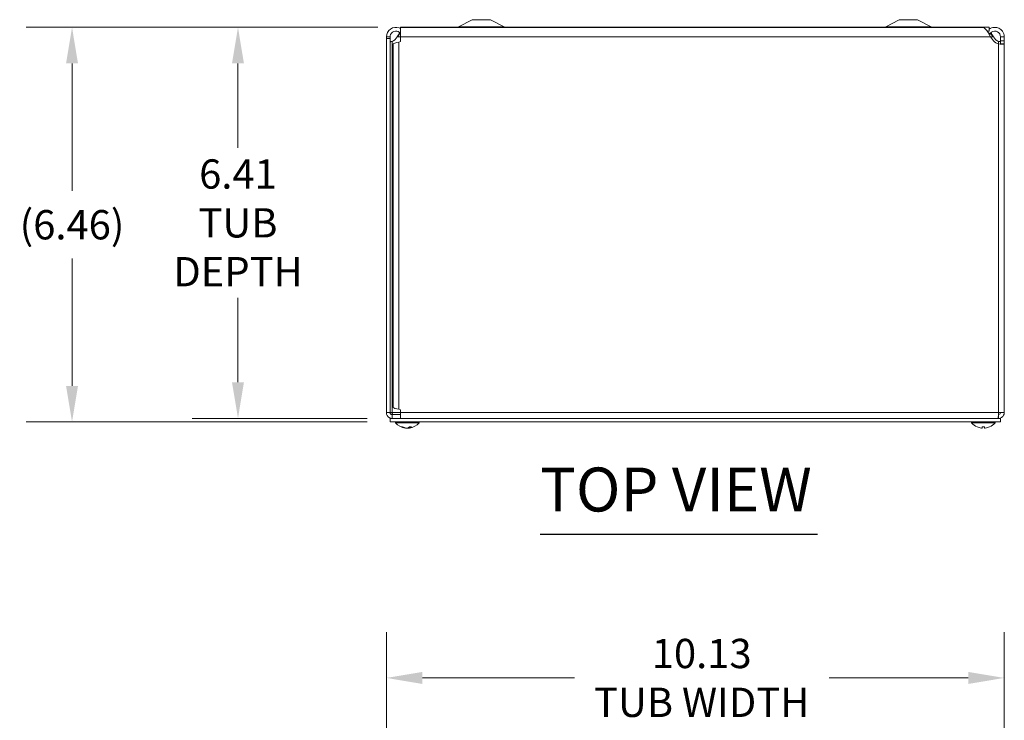
# Model space of a CAD drawing. Units: inches. Extents: x 6.1 to 98, y 1.9 to 58.8.
# Drawn here: x 22 to 38.1, y 46.6 to 58.1 of the extents above; entities that cross this region are included whole.
import ezdxf

# ---------------------------------------------------------------- set-up
doc = ezdxf.new("R2010")
doc.units = ezdxf.units.IN
doc.header["$LTSCALE"] = 6
doc.header["$MEASUREMENT"] = 0
for name, color, linetype, lineweight in [('Dimension (ANSI)', 7, 'Continuous', 5), ('Symbol (ANSI)', 7, 'Continuous', 5), ('Visible (ANSI)', 7, 'Continuous', 5), ('Visible Narrow (ANSI)', 7, 'Continuous', 5)]:
    doc.layers.add(name, color=color, linetype=linetype, lineweight=lineweight)
doc.styles.add('ROMANS', font='RomanS.shx')
doc.styles.add('Text Style168', font='tahoma.ttf')
doc.dimstyles.new('Default (ANSI)', dxfattribs={"dimscale": 6, "dimtxt": 0.08, "dimasz": 0.098425, "dimexe": 0.125, "dimexo": 0.0625, "dimgap": 0.031496, "dimtad": 0, "dimtih": 1, "dimtoh": 1, "dimrnd": 1e-08, "dimzin": 0, "dimdsep": 46, "dimtxsty": 'ROMANS', "dimcen": 0.09, "dimdle": 0.393701, "dimclrd": 256, "dimclre": 256, "dimclrt": 256, "dimadec": 0, "dimazin": 0, "dimtfac": 1.25, "dimtofl": 0, "dimtmove": 0, "dimatfit": 3, "dimfxl": 1, "dimtolj": 1, "dimtzin": 0, "dimlwd": -1, "dimlwe": -1, "dimarcsym": 0})

# ---------------------------------------------------------------- blocks, each defined once
blk = doc.blocks.new('*D4')
at = {"layer": 'Defpoints', "color": 0, "transparency": 16777216}
for p in [(38.131, 47.289), (28.006, 42.351), (38.131, 42.331)]:
    blk.add_point(p, dxfattribs=at)
at = {"layer": 'Dimension (ANSI)', "transparency": 16777216}
for p, q in [((28.006, 42.726), (28.006, 48.039)), ((38.131, 42.706), (38.131, 48.039)), ((28.597, 47.289), (31.087, 47.289)), ((37.541, 47.289), (35.259, 47.289))]:
    blk.add_line(p, q, dxfattribs=at)
for points in [[(28.597, 47.387), (28.597, 47.19), (28.006, 47.289)], [(37.541, 47.387), (37.541, 47.19), (38.131, 47.289)]]:
    blk.add_solid(points, dxfattribs=at)
at = {"layer": 'Dimension (ANSI)', "transparency": 16777216, "insert": (33.173, 47.289), "char_height": 0.48, "attachment_point": 5, "style": 'ROMANS'}
blk.add_mtext('\\A1;10.13\\PTUB WIDTH', dxfattribs=at)
blk = doc.blocks.new('*D17')
at = {"layer": 'Defpoints', "color": 0, "transparency": 16777216}
for p in [(28.24, 57.947), (25.575, 51.541), (28.069, 51.541)]:
    blk.add_point(p, dxfattribs=at)
at = {"layer": 'Dimension (ANSI)', "transparency": 16777216}
for p, q in [((27.865, 57.947), (24.825, 57.947)), ((25.575, 57.356), (25.575, 55.973)), ((25.575, 52.132), (25.575, 53.515)), ((27.694, 51.541), (24.825, 51.541))]:
    blk.add_line(p, q, dxfattribs=at)
for points in [[(25.477, 57.356), (25.673, 57.356), (25.575, 57.947)], [(25.477, 52.132), (25.673, 52.132), (25.575, 51.541)]]:
    blk.add_solid(points, dxfattribs=at)
at = {"layer": 'Dimension (ANSI)', "transparency": 16777216, "insert": (25.575, 54.744), "char_height": 0.48, "attachment_point": 5, "style": 'ROMANS'}
blk.add_mtext('\\A1;6.41\\PTUB\\PDEPTH', dxfattribs=at)
blk = doc.blocks.new('*D18')
at = {"layer": 'Defpoints', "color": 0, "transparency": 16777216}
for p in [(28.24, 57.947), (22.856, 51.482), (28.069, 51.482)]:
    blk.add_point(p, dxfattribs=at)
at = {"layer": 'Dimension (ANSI)', "transparency": 16777216}
for p, q in [((27.865, 57.947), (22.106, 57.947)), ((22.856, 57.356), (22.856, 55.268)), ((22.856, 52.073), (22.856, 54.158)), ((27.694, 51.482), (22.106, 51.482))]:
    blk.add_line(p, q, dxfattribs=at)
for points in [[(22.758, 57.356), (22.954, 57.356), (22.856, 57.947)], [(22.758, 52.073), (22.954, 52.073), (22.856, 51.482)]]:
    blk.add_solid(points, dxfattribs=at)
at = {"layer": 'Dimension (ANSI)', "transparency": 16777216, "insert": (22.856, 54.713), "char_height": 0.48, "attachment_point": 5, "style": 'ROMANS'}
blk.add_mtext('\\A1;(6.46)', dxfattribs=at)

msp = doc.modelspace()

# ---------------------------------------------------------------- linework, layer by layer
at = {"layer": 'Symbol (ANSI)', "lineweight": 30}
msp.add_line((30.5253, 49.6435), (35.0682, 49.6435), dxfattribs=at)
at = {"layer": 'Visible (ANSI)'}
for p, q in [((28.2369, 57.9463), (28.2369, 57.7906)), ((37.7728, 57.9463), (28.2369, 57.9463)), ((37.8813, 57.9468), (28.2403, 57.9468)), ((28.2403, 57.9463), (28.2403, 57.9468)), ((29.4113, 58.0718), (29.1885, 57.954)), ((29.7113, 58.0718), (29.4113, 58.0718)), ((29.7113, 58.0718), (29.9341, 57.954)), ((36.4103, 58.0718), (36.1875, 57.954)), ((36.7103, 58.0718), (36.4103, 58.0718)), ((36.7103, 58.0718), (36.9331, 57.954)), ((37.8813, 57.8843), (37.8813, 57.9468)), ((28.0063, 57.7906), (28.0557, 57.7906)), ((28.0063, 57.7616), (28.0063, 57.7906)), ((28.0683, 57.7616), (28.0063, 57.7616)), ((28.0063, 57.7616), (28.0063, 51.6343)), ((28.0557, 57.7906), (28.0683, 57.7906)), ((28.0683, 57.7906), (28.0683, 57.7616)), ((28.0683, 57.7616), (28.0683, 51.6343)), ((28.1835, 57.7906), (28.1495, 57.75)), ((28.2369, 57.7906), (28.2369, 57.7129)), ((37.8502, 57.8843), (37.8813, 57.8843)), ((37.8676, 57.8609), (37.8634, 57.8636)), ((37.897, 57.8417), (37.8676, 57.8609)), ((37.9539, 57.7273), (37.9042, 57.7906)), ((37.9881, 57.75), (37.9541, 57.7906)), ((38.0693, 57.7906), (38.0819, 57.7906)), ((38.0693, 57.7273), (38.0693, 57.7906)), ((38.0819, 57.7906), (38.1313, 57.7906)), ((38.1313, 57.7906), (38.1313, 57.7273)), ((28.1193, 51.7178), (28.1193, 57.6758)), ((28.2369, 57.7129), (28.2126, 57.7032)), ((38.0693, 57.6737), (38.0693, 57.7273)), ((38.0819, 57.6737), (38.0693, 57.6737)), ((38.1313, 57.6737), (38.0819, 57.6737)), ((38.1313, 57.7273), (38.1313, 57.6737)), ((38.1313, 57.6737), (38.1313, 51.6343)), ((28.0063, 51.6343), (28.0683, 51.6343)), ((28.0683, 51.6343), (28.0996, 51.6343)), ((28.2126, 51.6904), (28.2369, 51.6807)), ((28.2369, 51.6807), (28.2369, 51.6343)), ((28.2369, 51.6343), (28.2369, 51.5411)), ((38.1313, 51.6343), (38.0381, 51.6343)), ((28.0688, 51.5411), (28.0688, 51.4821)), ((28.0688, 51.5411), (38.0688, 51.5411)), ((28.0688, 51.4821), (38.0688, 51.4821)), ((28.2369, 51.6031), (28.0996, 51.6031)), ((28.0996, 51.6031), (28.0996, 51.5411)), ((28.1581, 51.4678), (28.1581, 51.4821)), ((28.5421, 51.4678), (28.1581, 51.4678)), ((28.5421, 51.4678), (28.5421, 51.4821)), ((37.5956, 51.4678), (37.5956, 51.4821)), ((37.9796, 51.4678), (37.5956, 51.4678)), ((37.9796, 51.4678), (37.9796, 51.4821)), ((38.0381, 51.6031), (38.0356, 51.6031)), ((38.0381, 51.6031), (38.0381, 51.5411)), ((38.0688, 51.5411), (38.0688, 51.4821)), ((28.2558, 51.4011), (28.2726, 51.4011)), ((28.3203, 51.3821), (28.3206, 51.3846)), ((28.3798, 51.3821), (28.3784, 51.3974)), ((28.383, 51.4011), (28.4144, 51.4011)), ((37.769, 51.4011), (37.8061, 51.4011)), ((37.7693, 51.3827), (37.7709, 51.4011)), ((37.8058, 51.3827), (37.8042, 51.4011))]:
    msp.add_line(p, q, dxfattribs=at)
for centre, radius, start, end in [((29.1593, 58.0093), 0.0625, 270, 297.8584), ((29.9633, 58.0093), 0.0625, 242.1416, 270), ((36.1583, 58.0093), 0.0625, 270, 297.8584), ((36.9623, 58.0093), 0.0625, 242.1416, 270), ((28.0651, 57.8206), 0.11, 288.23941, 320.07559), ((38.0725, 57.8206), 0.1508, 218.18374, 256.80383), ((38.0725, 57.8206), 0.11, 219.92441, 251.76059), ((28.0996, 51.6343), 0.0312, 180, 270), ((28.3501, 51.6341), 0.254, 220.89599, 261.61442), ((28.3501, 51.6341), 0.254, 278.38558, 319.10401), ((37.7876, 51.6341), 0.254, 220.89599, 246.10391), ((37.7876, 51.6341), 0.254, 293.89609, 319.10401), ((37.688, 51.4093), 0.0082, 246.10391, 269.96296), ((37.8871, 51.4093), 0.0082, 270.03704, 293.89609)]:
    msp.add_arc(centre, radius, start, end, dxfattribs=at)
for centre, major_axis, ratio, start_param, end_param in [((28.3522, 51.6337), (-0.0466, -0.2497), 0.8799127, 6.0339701, 6.318558), ((28.3477, 51.6337), (0.0423, -0.2504), 0.8523525, 5.7281506, 6.0127386), ((28.3541, 51.6337), (-0.025, -0.2527), 0.4670733, 0.1735975, 0.4581855), ((28.346, 51.6337), (0.025, -0.2527), 0.4670733, 6.1077629, 6.1095878), ((28.3524, 51.6337), (-0.0423, -0.2504), 0.8523525, 0.2704467, 0.320747), ((28.3461, 51.6337), (0.0258, -0.2526), 0.515654, 0.0746882, 0.3592762), ((28.3479, 51.6337), (0.0466, -0.2497), 0.8799127, 6.2478126, 6.2496375), ((37.7874, 51.6337), (-0.2418, 0.0775), 0.9958032, 1.4701544, 1.7547424), ((37.7921, 51.6337), (-0.0221, -0.253), 0.0279269, 5.8736749, 6.1582629), ((37.783, 51.6337), (0.0221, -0.253), 0.0279269, 0.1249224, 0.4095104), ((37.7877, 51.6337), (-0.2418, -0.0775), 0.9958032, 1.3868503, 1.6714383)]:
    msp.add_ellipse(centre, major_axis=major_axis, ratio=ratio, start_param=start_param, end_param=end_param, dxfattribs=at)
for points, knots in [([(28.0063, 57.793), (28.0071, 57.8425), (28.033, 57.8909), (28.0738, 57.9189), (28.1148, 57.9471), (28.1697, 57.9539), (28.2163, 57.9365), (28.2234, 57.9339), (28.2303, 57.9307), (28.2369, 57.9271)], [0, 0, 0, 0, 0.9526314, 0.9526314, 0.9526314, 1.9108616, 1.9108616, 1.9108616, 2.0566261, 2.0566261, 2.0566261, 2.0566261]), ([(37.9042, 57.7906), (37.8776, 57.84), (37.8511, 57.8888), (37.8245, 57.9175), (37.8073, 57.9361), (37.7901, 57.9459), (37.7728, 57.946)], [0, 0, 0, 0, 0.9527529, 0.9527529, 0.9527529, 1.5707963, 1.5707963, 1.5707963, 1.5707963]), ([(37.8814, 57.9143), (37.9067, 57.9333), (37.9376, 57.9449), (37.9692, 57.9462), (38.0189, 57.9482), (38.069, 57.9247), (38.0992, 57.8852), (38.1198, 57.8583), (38.1313, 57.8245), (38.1313, 57.7906)], [0.3437554, 0.3437554, 0.3437554, 0.3437554, 0.9527529, 0.9527529, 0.9527529, 1.9112895, 1.9112895, 1.9112895, 2.5644889, 2.5644889, 2.5644889, 2.5644889]), ([(28.2369, 57.8469), (28.2178, 57.8721), (28.1854, 57.8867), (28.1538, 57.8839), (28.12, 57.881), (28.0888, 57.8581), (28.0756, 57.8269), (28.071, 57.8159), (28.0685, 57.804), (28.0683, 57.792)], [0.0683596, 0.0683596, 0.0683596, 0.0683596, 1.0815313, 1.0815313, 1.0815313, 2.1666913, 2.1666913, 2.1666913, 2.5487162, 2.5487162, 2.5487162, 2.5487162]), ([(28.2369, 57.8435), (28.2309, 57.8383), (28.2249, 57.8327), (28.2188, 57.8268), (28.207, 57.8154), (28.1952, 57.803), (28.1835, 57.7906)], [1.96342062, 1.96342062, 1.96342062, 1.96342062, 2.16714711, 2.16714711, 2.16714711, 2.56448895, 2.56448895, 2.56448895, 2.56448895]), ([(38.0693, 57.7906), (38.0693, 57.8244), (38.0494, 57.8574), (38.0196, 57.8733), (37.9897, 57.8892), (37.951, 57.8872), (37.9229, 57.8681), (37.9126, 57.8611), (37.9038, 57.8521), (37.897, 57.8417)], [0, 0, 0, 0, 1.0816692, 1.0816692, 1.0816692, 2.1671471, 2.1671471, 2.1671471, 2.5644889, 2.5644889, 2.5644889, 2.5644889]), ([(28.0996, 57.7161), (28.0867, 57.7101), (28.0733, 57.709), (28.0696, 57.7128), (28.0687, 57.7136), (28.0683, 57.7147), (28.0683, 57.7161)], [-2.58594645, -2.58594645, -2.58594645, -2.58594645, -2.06709265, -2.06709265, -2.06709265, -1.94927085, -1.94927085, -1.94927085, -1.94927085]), ([(38.0693, 57.7161), (38.0693, 57.7101), (38.0596, 57.709), (38.0469, 57.7128), (38.044, 57.7136), (38.041, 57.7147), (38.0381, 57.7161)], [0.55564621, 0.55564621, 0.55564621, 0.55564621, 1.0745, 1.0745, 1.0745, 1.19232181, 1.19232181, 1.19232181, 1.19232181]), ([(38.1313, 57.6737), (38.1313, 57.6703), (38.1139, 57.6691), (38.0866, 57.6701), (38.0719, 57.6707), (38.0548, 57.6719), (38.0381, 57.6737)], [-1.13468093, -1.13468093, -1.13468093, -1.13468093, -0.83527896, -0.83527896, -0.83527896, -0.6740478, -0.6740478, -0.6740478, -0.6740478]), ([(38.0677, 57.6711), (38.068, 57.6713), (38.0683, 57.6715), (38.0685, 57.6717), (38.069, 57.6723), (38.0693, 57.673), (38.0693, 57.6737)], [1.039069014, 1.039069014, 1.039069014, 1.039069014, 1.067519279, 1.067519279, 1.067519279, 1.134680931, 1.134680931, 1.134680931, 1.134680931]), ([(28.0063, 51.6343), (28.0063, 51.6007), (28.026, 51.5678), (28.0557, 51.552), (28.0691, 51.5448), (28.0843, 51.5411), (28.0996, 51.5411)], [0, 0, 0, 0, 1.0813777, 1.0813777, 1.0813777, 1.5707963, 1.5707963, 1.5707963, 1.5707963]), ([(28.0996, 51.6343), (28.1029, 51.6194), (28.1063, 51.6054), (28.1096, 51.6034), (28.1099, 51.6032), (28.1103, 51.6031), (28.1106, 51.6031)], [0, 0, 0, 0, 1.431011, 1.431011, 1.431011, 1.5707963, 1.5707963, 1.5707963, 1.5707963]), ([(38.0381, 51.6343), (38.0355, 51.6005), (38.0329, 51.5674), (38.0304, 51.5517), (38.0293, 51.5447), (38.0281, 51.5411), (38.027, 51.5411)], [0, 0, 0, 0, 1.0887878, 1.0887878, 1.0887878, 1.5707963, 1.5707963, 1.5707963, 1.5707963]), ([(38.0381, 51.5411), (38.0719, 51.5411), (38.105, 51.5611), (38.1207, 51.5911), (38.1276, 51.6044), (38.1313, 51.6193), (38.1313, 51.6343)], [0, 0, 0, 0, 1.0887878, 1.0887878, 1.0887878, 1.5707963, 1.5707963, 1.5707963, 1.5707963]), ([(38.0693, 51.6343), (38.0693, 51.6194), (38.0572, 51.6054), (38.0424, 51.6034), (38.041, 51.6032), (38.0395, 51.6031), (38.0381, 51.6031)], [0, 0, 0, 0, 1.431011, 1.431011, 1.431011, 1.5707963, 1.5707963, 1.5707963, 1.5707963]), ([(28.2558, 51.4011), (28.2549, 51.4011), (28.2539, 51.4014), (28.253, 51.4018), (28.2529, 51.4018), (28.2529, 51.4018)], [0.0931299699, 0.0931299699, 0.0931299699, 0.0931299699, 0.1009657094, 0.1009657094, 0.101461337, 0.101461337, 0.101461337, 0.101461337]), ([(28.3134, 51.3827), (28.3148, 51.3825), (28.3162, 51.3823), (28.3184, 51.3821), (28.3193, 51.382), (28.3201, 51.382), (28.3203, 51.382), (28.3203, 51.3821)], [0, 0, 0, 0, 0.012558434, 0.012558434, 0.025116869, 0.025116869, 0.034635948, 0.034635948, 0.034635948, 0.034635948]), ([(28.3498, 51.3827), (28.349, 51.3825), (28.3479, 51.3823), (28.3452, 51.3821), (28.3436, 51.382), (28.3405, 51.382), (28.3387, 51.382), (28.3352, 51.3823), (28.3335, 51.3824), (28.3319, 51.3826), (28.3317, 51.3827), (28.3314, 51.3827)], [0, 0, 0, 0, 0.012558434, 0.012558434, 0.025116869, 0.025116869, 0.037659124, 0.037659124, 0.050201379, 0.050201379, 0.052067488, 0.052067488, 0.052067488, 0.052067488]), ([(28.3503, 51.3827), (28.3511, 51.3825), (28.3522, 51.3823), (28.3549, 51.3821), (28.3565, 51.382), (28.3596, 51.382), (28.3614, 51.382), (28.3649, 51.3823), (28.3666, 51.3824), (28.3682, 51.3826), (28.3684, 51.3827), (28.3687, 51.3827)], [0, 0, 0, 0, 0.01255561, 0.01255561, 0.02511122, 0.02511122, 0.037656299, 0.037656299, 0.050201379, 0.050201379, 0.052067475, 0.052067475, 0.052067475, 0.052067475]), ([(28.3867, 51.3827), (28.3853, 51.3825), (28.3839, 51.3823), (28.3817, 51.3821), (28.3808, 51.382), (28.3799, 51.382), (28.3797, 51.382), (28.38, 51.3823), (28.3805, 51.3824), (28.3814, 51.3826), (28.3815, 51.3827), (28.3816, 51.3827)], [0, 0, 0, 0, 0.012558434, 0.012558434, 0.025116869, 0.025116869, 0.037659124, 0.037659124, 0.050201379, 0.050201379, 0.052067475, 0.052067475, 0.052067475, 0.052067475]), ([(28.4161, 51.4018), (28.4161, 51.4018), (28.4161, 51.4018), (28.4156, 51.4014), (28.415, 51.4011), (28.4144, 51.4011)], [0.0228816425, 0.0228816425, 0.0228816425, 0.0228816425, 0.02337727, 0.02337727, 0.0312130095, 0.0312130095, 0.0312130095, 0.0312130095]), ([(37.7693, 51.3827), (37.7693, 51.3825), (37.769, 51.3823), (37.7678, 51.3821), (37.7668, 51.382), (37.7645, 51.382), (37.7631, 51.382), (37.7599, 51.3823), (37.7582, 51.3824), (37.7563, 51.3826), (37.756, 51.3827), (37.7558, 51.3827)], [0, 0, 0, 0, 0.012558434, 0.012558434, 0.025116869, 0.025116869, 0.037659124, 0.037659124, 0.050201379, 0.050201379, 0.052067488, 0.052067488, 0.052067488, 0.052067488]), ([(37.769, 51.4011), (37.769, 51.4011), (37.769, 51.4014), (37.769, 51.4018), (37.769, 51.4018), (37.769, 51.4018)], [0.0931299699, 0.0931299699, 0.0931299699, 0.0931299699, 0.1009657094, 0.1009657094, 0.101461337, 0.101461337, 0.101461337, 0.101461337]), ([(37.8193, 51.3827), (37.8177, 51.3825), (37.8159, 51.3823), (37.8127, 51.3821), (37.8112, 51.382), (37.8088, 51.382), (37.8077, 51.382), (37.8063, 51.3823), (37.8059, 51.3824), (37.8058, 51.3826), (37.8058, 51.3827), (37.8058, 51.3827)], [0, 0, 0, 0, 0.012558434, 0.012558434, 0.025116869, 0.025116869, 0.037659124, 0.037659124, 0.050201379, 0.050201379, 0.052067475, 0.052067475, 0.052067475, 0.052067475]), ([(37.8061, 51.4018), (37.8061, 51.4018), (37.8061, 51.4018), (37.8061, 51.4014), (37.8061, 51.4011), (37.8061, 51.4011)], [0.0228816425, 0.0228816425, 0.0228816425, 0.0228816425, 0.02337727, 0.02337727, 0.0312130095, 0.0312130095, 0.0312130095, 0.0312130095])]:
    msp.add_open_spline(points, degree=3, knots=knots, dxfattribs=at)
for points in [[(28.0063, 57.7906), (28.0063, 57.7914), (28.0063, 57.7922), (28.0063, 57.793)], [(28.0683, 57.792), (28.0683, 57.7915), (28.0683, 57.791), (28.0683, 57.7906)], [(28.1835, 57.7906), (28.1972, 57.8146), (28.211, 57.8386), (28.2247, 57.8601)], [(37.8507, 57.8836), (37.8508, 57.8838), (37.851, 57.8841), (37.8512, 57.8843)], [(37.897, 57.8417), (37.8934, 57.8362), (37.8893, 57.831), (37.8849, 57.8263)], [(37.9541, 57.7906), (37.9358, 57.8099), (37.9175, 57.8289), (37.8991, 57.8447)], [(37.9129, 57.8602), (37.9266, 57.8387), (37.9404, 57.8146), (37.9541, 57.7906)], [(28.0699, 57.7124), (28.0796, 57.7133), (28.0897, 57.7146), (28.0996, 57.7161)], [(28.2126, 57.7032), (28.1637, 57.6941), (28.1193, 57.6849), (28.1193, 57.6758)], [(38.0381, 57.7161), (38.0479, 57.7146), (38.058, 57.7133), (38.0676, 57.7124)], [(28.0996, 51.6343), (28.1004, 51.6237), (28.1012, 51.6131), (28.102, 51.6032)], [(28.1193, 51.7178), (28.1193, 51.7087), (28.1637, 51.6995), (28.2126, 51.6904)]]:
    msp.add_open_spline(points, degree=3, dxfattribs=at)
at = {"layer": 'Visible Narrow (ANSI)'}
for p, q in [((29.9341, 57.954), (29.1885, 57.954)), ((36.9331, 57.954), (36.1875, 57.954)), ((28.0063, 57.793), (28.0683, 57.792)), ((28.1835, 57.7906), (28.2369, 57.7906)), ((37.9042, 57.7906), (28.2369, 57.7906)), ((37.9042, 57.7906), (37.9541, 57.7906)), ((28.0996, 57.7161), (28.0996, 51.6343)), ((28.2126, 57.7032), (28.2126, 51.6904)), ((38.0381, 57.6737), (38.0381, 57.7161)), ((38.0381, 51.6343), (38.0381, 57.6737)), ((38.1313, 57.7273), (38.0693, 57.7273)), ((28.0996, 51.6343), (28.2369, 51.6343)), ((28.2369, 51.6343), (38.0381, 51.6343)), ((28.2529, 51.4018), (28.2712, 51.4018)), ((28.3134, 51.3827), (28.3136, 51.3862)), ((28.3503, 51.3827), (28.3503, 51.3828)), ((28.3687, 51.3827), (28.369, 51.391)), ((28.3816, 51.3827), (28.3804, 51.3989)), ((28.3839, 51.4018), (28.4161, 51.4018)), ((37.6847, 51.4018), (37.6863, 51.4018)), ((37.769, 51.4018), (37.8061, 51.4018)), ((37.7693, 51.3827), (37.7709, 51.4011)), ((37.8058, 51.3827), (37.8042, 51.4011)), ((37.8888, 51.4018), (37.8904, 51.4018))]:
    msp.add_line(p, q, dxfattribs=at)

# ---------------------------------------------------------------- texts
at = {"layer": 'Symbol (ANSI)', "insert": (30.5247, 49.7903), "char_height": 0.72, "attachment_point": 7, "style": 'Text Style168'}
msp.add_mtext('TOP VIEW', dxfattribs=at)

# ---------------------------------------------------------------- dimensions: what is measured, and where the dimension line sits
at = {"layer": 'Dimension (ANSI)'}
for base, p2, text, picture, middle in [((22.856, 51.4821), (28.0688, 51.4821), '(<>)', '*D18', (22.856, 54.7129)), ((25.575, 51.5411), (28.0688, 51.5411), '<>\\PTUB\\PDEPTH', '*D17', (25.575, 54.7439))]:
    dim = msp.add_linear_dim(base=base, p1=(28.2403, 57.9468), p2=p2, angle=90, text=text, dimstyle='Default (ANSI)', override={"dimgap": 0.031496, "dimdec": 2, "dimtol": 0, "dimlim": 0, "dimtp": 0, "dimtm": 0, "dimtdec": 2, "dimatfit": 1}, dxfattribs=at)
    dim.commit()
    dim.dimension.update_dxf_attribs({"geometry": picture, "text_midpoint": middle, "dimtype": 160})
dim = msp.add_linear_dim(base=(38.1313017752, 47.2885452894), p1=(28.0063017752, 42.351287419), p2=(38.1313017752, 42.3310859624), text='<>\\PTUB WIDTH', dimstyle='Default (ANSI)', override={"dimgap": 0.031496, "dimtih": 0, "dimtoh": 0, "dimdec": 2, "dimtol": 0, "dimlim": 0, "dimtp": 0, "dimtm": 0, "dimtdec": 2, "dimatfit": 1}, dxfattribs=at)
dim.commit()
dim.dimension.update_dxf_attribs({"geometry": '*D4', "text_midpoint": (33.1732927097, 47.2885452894), "dimtype": 160})

doc.saveas('drawing.dxf')
